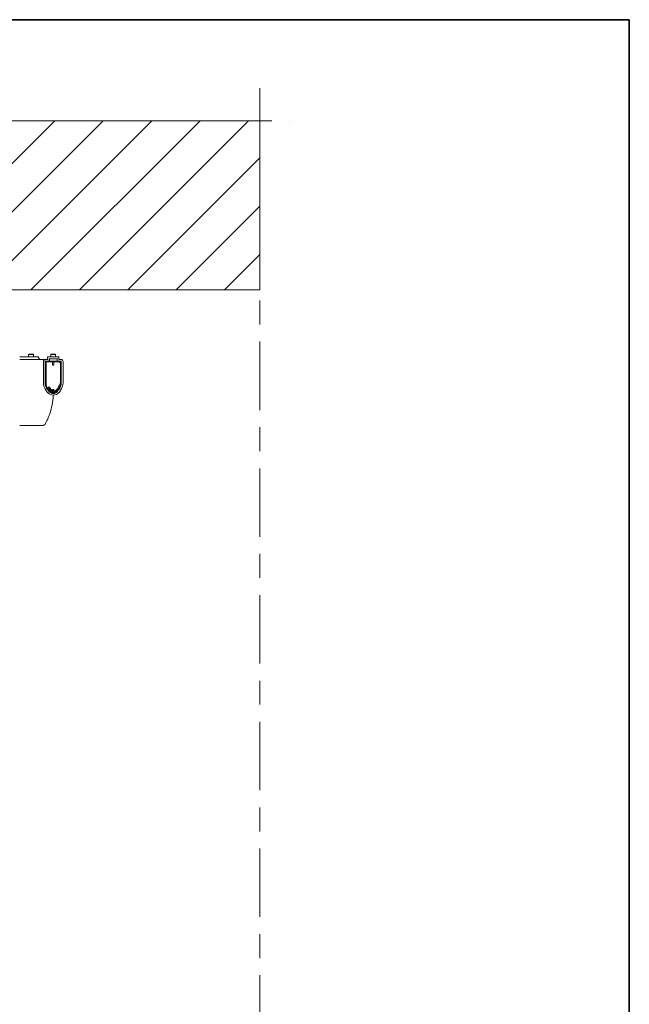
# Model space of a CAD drawing. Units: inches. Extents: x 862 to 1684, y -585 to -10.
# Drawn here: x 1506 to 1684, y -298 to -10 of the extents above; entities that cross this region are included whole.
import ezdxf

# ---------------------------------------------------------------- set-up
doc = ezdxf.new("R2010")
doc.units = ezdxf.units.IN
doc.header["$MEASUREMENT"] = 0
doc.linetypes.add('AI-Linetype-1', pattern=[37, 20, -5, 7, -5])
doc.linetypes.add('AI-Linetype-3', pattern=[37, 20, -5, 7, -5])
doc.layers.add('Layer 1', color=7, linetype='Continuous')

# ---------------------------------------------------------------- blocks, each defined once
blk = doc.blocks.new('block 3')
at = {"layer": 'Layer 1', "true_color": 0x000000}
h = blk.add_hatch(dxfattribs=at)
h.set_pattern_fill('AI_USER_DEFINED_HATCH', color=18, scale=10, angle=45, style=2, pattern_type=0)
h.set_pattern_definition([(45, (0, 0), (-7.07107, 7.07107), [])])
h.paths.add_polyline_path([(1034.53, -39.49), (1576.03, -39.49), (1576.03, -88.89), (1034.53, -88.89)])
at = {"layer": 'Layer 1', "lineweight": 0}
blk.add_lwpolyline([(1034.53, -39.49), (1576.03, -39.49), (1576.03, -88.89), (1034.53, -88.89), (1034.53, -39.49)], dxfattribs=at)
at = {"layer": 'Layer 1', "color": 250, "lineweight": 18, "true_color": 0x231f20}
blk.add_lwpolyline([(1576.03, -88.89), (1034.53, -88.89)], dxfattribs=at)
blk = doc.blocks.new('block 5')
at = {"layer": 'Layer 1', "color": 179, "lineweight": 9, "true_color": 0x1c1d46}
for points in [[(1516.07, -109.94), (1516.25, -109.69)], [(1517.78, -113.26), (1518.03, -112.77)], [(1514.92, -118.08), (1515.05, -117.83)]]:
    blk.add_lwpolyline(points, dxfattribs=at)
blk = doc.blocks.new('block 4')
at = {"layer": 'Layer 1', "color": 250, "lineweight": 18, "true_color": 0x231f20}
for points in [[(1511.24, -108.46), (1505.91, -108.46)], [(1505.91, -109.21), (1513.4, -109.21)], [(1509.91, -108.46), (1509.91, -107.78), (1509.78, -107.66), (1508.64, -107.66), (1508.51, -107.78), (1508.51, -108.46)], [(1508.51, -107.78), (1509.91, -107.78)], [(1511.36, -108.51), (1511.27, -108.46)], [(1511.31, -108.52), (1511.63, -109.14)], [(1511.63, -109.15), (1511.72, -109.21)], [(1513.9, -109.2), (1513.4, -109.2)], [(1513.94, -109.21), (1514.04, -109.11)], [(1514.13, -108.46), (1514.03, -108.55)], [(1514.04, -108.59), (1514.04, -109.08)], [(1517.28, -108.46), (1514.1, -108.46)], [(1514.48, -108.9), (1514.54, -109.02), (1516.83, -109.02), (1516.89, -108.9)], [(1514.54, -109.63), (1514.54, -109.02)], [(1516.83, -109.02), (1516.83, -109.7), (1514.55, -109.7), (1514.55, -109.02)], [(1516.39, -108.46), (1516.39, -107.78), (1516.26, -107.66), (1515.12, -107.66), (1514.99, -107.78), (1514.99, -108.46)], [(1514.99, -107.78), (1516.39, -107.78)], [(1516.83, -109.02), (1516.83, -109.63)], [(1517.4, -108.55), (1517.3, -108.46)], [(1517.34, -109.08), (1517.34, -108.59)], [(1517.34, -109.11), (1517.44, -109.21)], [(1517.97, -109.2), (1517.46, -109.2)], [(1512.83, -109.76), (1512.83, -115.99)], [(1513.43, -109.7), (1513.33, -109.79)], [(1513.33, -115.99), (1513.33, -109.76)], [(1513.4, -109.7), (1513.53, -109.7)], [(1517.34, -109.7), (1513.53, -109.7), (1513.53, -109.94), (1517.34, -109.94)], [(1513.69, -109.94), (1513.59, -110.03)], [(1513.59, -110.01), (1513.59, -115.99)], [(1514.45, -109.7), (1514.54, -109.61)], [(1515.59, -109.94), (1515.5, -110.03)], [(1515.5, -110), (1515.5, -110.8)], [(1515.5, -110.77), (1515.59, -110.86)], [(1515.53, -109.68), (1515.59, -109.7)], [(1515.63, -110.86), (1515.82, -110.86)], [(1515.78, -109.7), (1515.84, -109.68)], [(1515.88, -110.04), (1515.78, -109.95)], [(1515.78, -110.87), (1515.88, -110.78)], [(1515.88, -110.8), (1515.88, -110)], [(1516.83, -109.61), (1516.92, -109.7)], [(1517.34, -109.7), (1517.97, -109.7)], [(1517.78, -110.34), (1517.37, -109.94)], [(1517.78, -110.37), (1517.78, -115.55)], [(1518.03, -109.79), (1517.94, -109.7)], [(1518.03, -109.76), (1518.03, -110.38)], [(1518.03, -115.56), (1518.03, -110.38)], [(1518.6, -115.99), (1518.6, -109.76)], [(1514.22, -117.84), (1514.74, -118.46)], [(1515.12, -117.96), (1514.48, -117.16), (1514.29, -117.35), (1514.93, -118.15)], [(1517.46, -116.73), (1516.89, -117.84)], [(1517.15, -117.96), (1517.72, -116.85)], [(1517.33, -117.56), (1517.51, -117.24)], [(1518.03, -115.56), (1518.03, -115.99)], [(1513.66, -118.33), (1514.1, -118.95)], [(1514.54, -118.58), (1514.03, -118.02)], [(1514.75, -118.44), (1515.42, -118.85)], [(1515.37, -118.83), (1515.49, -118.89), (1515.56, -118.89)], [(1515.59, -117.97), (1515.49, -118.06)], [(1515.49, -118.8), (1515.58, -118.89)], [(1515.5, -118.02), (1515.5, -118.27)], [(1515.5, -118.52), (1515.5, -118.82)], [(1515.61, -118.88), (1515.82, -118.88)], [(1515.82, -117.96), (1515.63, -117.96)], [(1515.78, -119.63), (1515.69, -119.71)], [(1515.88, -118.06), (1515.78, -117.97)], [(1515.79, -118.89), (1515.88, -118.8)], [(1515.81, -118.89), (1515.94, -118.89), (1516, -118.83)], [(1515.88, -118.33), (1515.88, -118.02)], [(1515.88, -118.83), (1515.88, -118.64)], [(1516.01, -118.85), (1516.69, -118.44)], [(1516.64, -118.46), (1516.64, -118.46)], [(1517.33, -118.02), (1516.83, -118.58)], [(1517.28, -118.96), (1517.78, -118.34)], [(1505.91, -128.52), (1512.7, -128.52)], [(1512.74, -128.52), (1513.27, -128.21)]]:
    blk.add_lwpolyline(points, dxfattribs=at)
for points in [[(1513.43, -109.21), (1513.1, -109.21), (1512.83, -109.47), (1512.83, -109.79)], [(1518.55, -109.79), (1518.55, -109.47), (1518.27, -109.21), (1517.94, -109.21)], [(1518.1, -110.34), (1518.1, -109.95), (1517.77, -109.63), (1517.37, -109.63)], [(1512.83, -116.02), (1512.83, -116.85), (1513.12, -117.65), (1513.65, -118.3)], [(1513.33, -116.02), (1513.33, -116.74), (1513.58, -117.43), (1514.05, -117.99)], [(1513.59, -116.02), (1513.59, -116.68), (1513.82, -117.32), (1514.24, -117.84)], [(1517.33, -118), (1517.78, -117.43), (1518.03, -116.74), (1518.03, -116.02)], [(1517.47, -116.79), (1517.68, -116.42), (1517.78, -116), (1517.78, -115.59)], [(1517.7, -116.91), (1517.92, -116.5), (1518.03, -116.05), (1518.03, -115.59)], [(1517.73, -118.31), (1518.26, -117.66), (1518.55, -116.85), (1518.55, -116.02)], [(1514.65, -125.06), (1515.24, -123.35), (1515.59, -121.57), (1515.67, -119.76)]]:
    blk.add_open_spline(points, degree=3, dxfattribs=at)
for points, knots in [([(1515.15, -117.94), (1515.37, -118.21), (1515.71, -118.36), (1516.07, -118.33), (1516.42, -118.3), (1516.73, -118.1), (1516.9, -117.79)], [0, 0, 0, 0, 1, 1, 1, 2, 2, 2, 2]), ([(1514.15, -118.9), (1514.53, -119.36), (1515.11, -119.63), (1515.72, -119.63), (1516.33, -119.63), (1516.91, -119.36), (1517.29, -118.9)], [0, 0, 0, 0, 1, 1, 1, 2, 2, 2, 2]), ([(1514.55, -118.59), (1514.83, -118.93), (1515.26, -119.14), (1515.72, -119.14), (1516.17, -119.14), (1516.6, -118.93), (1516.88, -118.59)], [0, 0, 0, 0, 1, 1, 1, 2, 2, 2, 2]), ([(1514.95, -118.1), (1515.22, -118.44), (1515.65, -118.61), (1516.09, -118.57), (1516.53, -118.54), (1516.92, -118.29), (1517.12, -117.91)], [0, 0, 0, 0, 1, 1, 1, 2, 2, 2, 2]), ([(1513.27, -128.21), (1513.27, -128.21), (1513.27, -128.15), (1513.27, -128.15), (1513.27, -128.15), (1513.34, -128.08), (1513.34, -128.08), (1513.34, -128.08), (1513.34, -128.02), (1513.34, -128.02), (1513.34, -128.02), (1513.4, -127.96), (1513.4, -127.96), (1513.4, -127.96), (1513.4, -127.9), (1513.4, -127.9), (1513.4, -127.9), (1513.53, -127.65), (1513.53, -127.65), (1513.53, -127.65), (1513.85, -127.03), (1513.85, -127.03), (1513.85, -127.03), (1513.98, -126.85), (1513.98, -126.85), (1514.04, -126.54), (1514.34, -126), (1514.48, -125.62), (1514.48, -125.62), (1514.55, -125.31), (1514.55, -125.31), (1514.55, -125.31), (1514.68, -125.06), (1514.68, -125.06)], [0, 0, 0, 0, 1, 1, 1, 2, 2, 2, 3, 3, 3, 4, 4, 4, 5, 5, 5, 6, 6, 6, 7, 7, 7, 8, 8, 8, 9, 9, 9, 10, 10, 10, 11, 11, 11, 11])]:
    blk.add_open_spline(points, degree=3, knots=knots, dxfattribs=at)
at = {"layer": 'Layer 1'}
blk.add_blockref('block 5', (0, 0), dxfattribs=at)
blk = doc.blocks.new('block 2')
at = {"layer": 'Layer 1', "color": 250, "linetype": 'AI-Linetype-1', "lineweight": 18, "true_color": 0x231f20}
blk.add_lwpolyline([(1576.03, -30), (1576.03, -505)], dxfattribs=at)
at = {"layer": 'Layer 1', "color": 250, "linetype": 'AI-Linetype-3', "lineweight": 18, "true_color": 0x231f20}
blk.add_lwpolyline([(967.55, -39.49), (1584.58, -39.49)], dxfattribs=at)
at = {"layer": 'Layer 1'}
for name in ['block 3', 'block 4']:
    blk.add_blockref(name, (0, 0), dxfattribs=at)

msp = doc.modelspace()

# ---------------------------------------------------------------- linework, layer by layer
at = {"layer": 'Layer 1', "lineweight": 0}
msp.add_lwpolyline([(1683.89, -524.33), (861.89, -524.33), (861.89, -10), (1683.89, -10), (1683.89, -524.33)], dxfattribs=at)
at = {"layer": 'Layer 1', "color": 18, "lineweight": 35, "true_color": 0x010101}
msp.add_lwpolyline([(1683.89, -10), (1683.89, -585), (861.89, -585), (861.89, -10), (1683.89, -10)], dxfattribs=at)

# ---------------------------------------------------------------- block references
at = {"layer": 'Layer 1'}
msp.add_blockref('block 2', (0, 0), dxfattribs=at)

doc.saveas('drawing.dxf')
